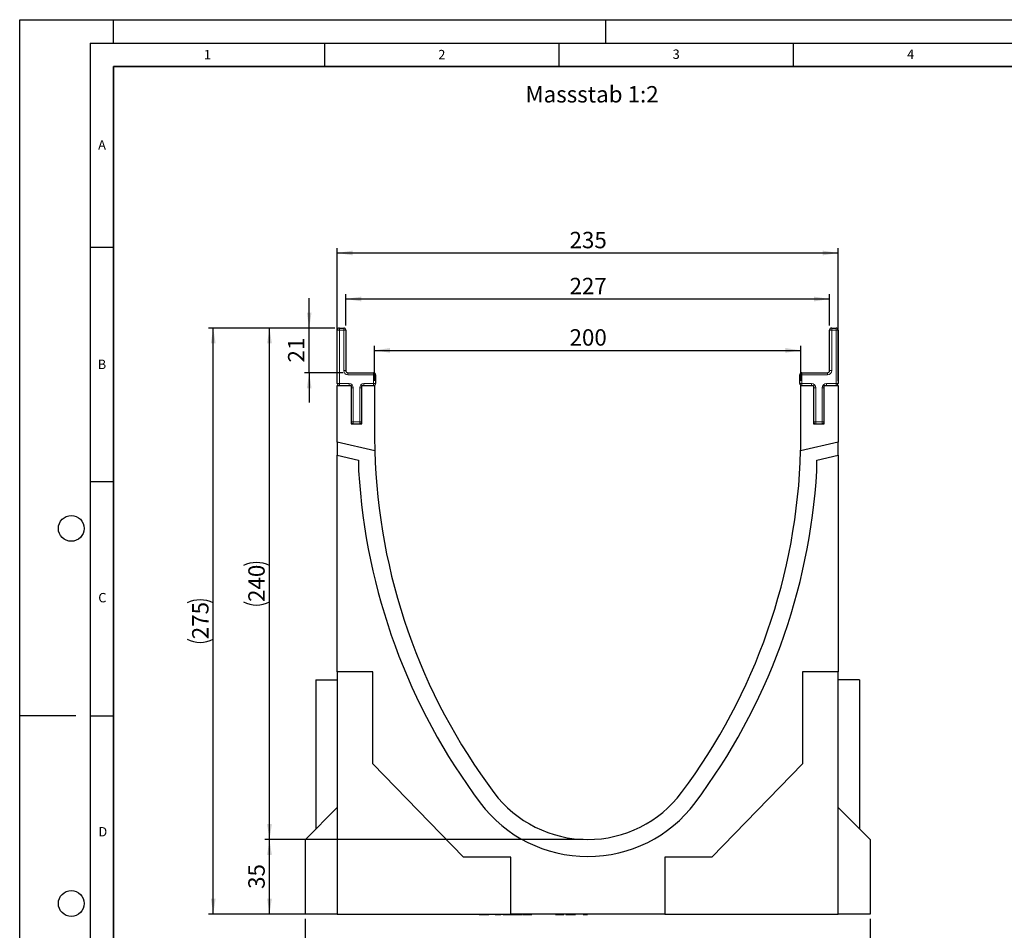
# Model space of a CAD drawing. Units: millimetres. Extents: x 0 to 420, y 0 to 297.
# Drawn here: x 0 to 210, y 103 to 297 of the extents above; entities that cross this region are included whole.
import ezdxf

# ---------------------------------------------------------------- set-up
doc = ezdxf.new("R2010")
doc.units = ezdxf.units.MM
doc.layers.add('LINIEN-DICK', color=7, linetype='Continuous', lineweight=35)
for name, color, linetype in [('LINIEN-DÜNN', 7, 'Continuous'), ('SLD-0', 179, 'Continuous'), ('VORLAGE_TEXT', 7, 'Continuous')]:
    doc.layers.add(name, color=color, linetype=linetype)
doc.styles.add('SLDTEXTSTYLE0', font='TXT', dxfattribs={"width": 0.605})
doc.styles.add('SLDTEXTSTYLE2', font='TXT', dxfattribs={"width": 0.75})
doc.dimstyles.new('SLDDIMSTYLE0', dxfattribs={"dimtxt": 3.5, "dimasz": 3.302, "dimexe": 0, "dimexo": 0.0625, "dimgap": 0.875, "dimtad": 1, "dimlfac": 2.2, "dimrnd": 1e-09, "dimzin": 12, "dimdsep": 46, "dimtxsty": 'SLDTEXTSTYLE2', "dimsah": 1, "dimcen": 0.09, "dimadec": 0, "dimazin": 3, "dimtfac": 1, "dimtofl": 0, "dimtmove": 0, "dimatfit": 3, "dimfxl": 0, "dimfrac": 2, "dimtolj": 1, "dimtzin": 12, "dimarcsym": 0})
doc.dimstyles.new('SLDDIMSTYLE1', dxfattribs={"dimtxt": 3.5, "dimasz": 3.302, "dimexe": 0, "dimexo": 0.0625, "dimgap": 0.875, "dimtad": 1, "dimlfac": 2.2, "dimrnd": 1e-09, "dimzin": 12, "dimdsep": 46, "dimtxsty": 'SLDTEXTSTYLE2', "dimsah": 1, "dimcen": 0.09, "dimadec": 0, "dimazin": 3, "dimtfac": 1, "dimtmove": 0, "dimatfit": 0, "dimfxl": 0, "dimfrac": 2, "dimtolj": 1, "dimtzin": 12, "dimarcsym": 0})

# ---------------------------------------------------------------- blocks, each defined once
blk = doc.blocks.new('_D')
at = {"layer": 'SLD-0'}
for p, q in [((67.74, 219.97), (67.74, 248.24)), ((174.56, 219.97), (174.56, 248.24)), ((67.74, 247.24), (174.56, 247.24))]:
    blk.add_line(p, q, dxfattribs=at)
for points in [[(67.74, 247.24), (71.04, 246.73), (71.04, 247.75)], [(174.56, 247.24), (171.26, 247.75), (171.26, 246.73)]]:
    blk.add_solid(points, dxfattribs=at)
at = {"layer": 'SLD-0', "insert": (117.27, 251.75), "char_height": 3.5, "attachment_point": 1, "style": 'SLDTEXTSTYLE2'}
blk.add_mtext('235', dxfattribs=at)
blk = doc.blocks.new('_D_1')
at = {"layer": 'SLD-0'}
for p, q in [((120.15, 122.15), (52.28, 122.15)), ((53.28, 106.24), (53.28, 122.15)), ((66.74, 106.24), (52.28, 106.24))]:
    blk.add_line(p, q, dxfattribs=at)
for points in [[(53.28, 122.15), (52.77, 118.84), (53.78, 118.84)], [(53.28, 106.24), (53.78, 109.54), (52.77, 109.54)]]:
    blk.add_solid(points, dxfattribs=at)
at = {"layer": 'SLD-0', "insert": (48.76, 111.61), "char_height": 3.5, "attachment_point": 1, "rotation": 90, "style": 'SLDTEXTSTYLE2'}
blk.add_mtext('35', dxfattribs=at)
blk = doc.blocks.new('_D_2')
at = {"layer": 'SLD-0'}
for p, q in [((67.2, 231.24), (52.28, 231.24)), ((53.28, 122.15), (53.28, 231.24)), ((120.15, 122.15), (52.28, 122.15))]:
    blk.add_line(p, q, dxfattribs=at)
for centre, start, end in [((50.5, 175.02), 63.4349, 116.5651), ((50.5, 178.37), 243.4349, 296.5651)]:
    blk.add_arc(centre, 6.21, start, end, dxfattribs=at)
for points in [[(53.28, 231.24), (52.77, 227.94), (53.78, 227.94)], [(53.28, 122.15), (53.78, 125.45), (52.77, 125.45)]]:
    blk.add_solid(points, dxfattribs=at)
at = {"layer": 'SLD-0', "insert": (48.76, 172.81), "char_height": 3.5, "attachment_point": 1, "rotation": 90, "style": 'SLDTEXTSTYLE2'}
blk.add_mtext('240', dxfattribs=at)
blk = doc.blocks.new('_D_3')
at = {"layer": 'SLD-0'}
for p, q in [((67.2, 231.24), (40.28, 231.24)), ((41.28, 106.24), (41.28, 231.24)), ((66.74, 106.24), (40.28, 106.24))]:
    blk.add_line(p, q, dxfattribs=at)
for centre, start, end in [((38.5, 167.06), 63.4349, 116.5651), ((38.5, 170.41), 243.4349, 296.5651)]:
    blk.add_arc(centre, 6.21, start, end, dxfattribs=at)
for points in [[(41.28, 231.24), (40.77, 227.94), (41.79, 227.94)], [(41.28, 106.24), (41.79, 109.54), (40.77, 109.54)]]:
    blk.add_solid(points, dxfattribs=at)
at = {"layer": 'SLD-0', "insert": (36.77, 164.86), "char_height": 3.5, "attachment_point": 1, "rotation": 90, "style": 'SLDTEXTSTYLE2'}
blk.add_mtext('275', dxfattribs=at)
blk = doc.blocks.new('_D_4')
at = {"layer": 'SLD-0'}
for p, q in [((61.74, 231.24), (61.74, 237.59)), ((67.2, 231.24), (60.74, 231.24)), ((61.74, 221.69), (61.74, 231.24)), ((69.01, 221.69), (60.74, 221.69)), ((61.74, 221.69), (61.74, 215.34))]:
    blk.add_line(p, q, dxfattribs=at)
for points in [[(61.74, 231.24), (62.25, 234.54), (61.24, 234.54)], [(61.74, 221.69), (61.24, 218.39), (62.25, 218.39)]]:
    blk.add_solid(points, dxfattribs=at)
at = {"layer": 'SLD-0', "insert": (57.23, 223.88), "char_height": 3.5, "attachment_point": 1, "rotation": 90, "style": 'SLDTEXTSTYLE2'}
blk.add_mtext('21', dxfattribs=at)
blk = doc.blocks.new('_D_5')
at = {"layer": 'SLD-0'}
for p, q in [((69.56, 231.78), (69.56, 238.43)), ((69.56, 237.43), (172.74, 237.43)), ((172.74, 231.78), (172.74, 238.43))]:
    blk.add_line(p, q, dxfattribs=at)
for points in [[(69.56, 237.43), (72.86, 236.92), (72.86, 237.93)], [(172.74, 237.43), (169.44, 237.93), (169.44, 236.92)]]:
    blk.add_solid(points, dxfattribs=at)
at = {"layer": 'SLD-0', "insert": (117.27, 241.94), "char_height": 3.5, "attachment_point": 1, "style": 'SLDTEXTSTYLE2'}
blk.add_mtext('227', dxfattribs=at)
blk = doc.blocks.new('_D_6')
at = {"layer": 'SLD-0'}
for p, q in [((75.7, 219.97), (75.7, 227.47)), ((166.6, 219.97), (166.6, 227.47)), ((75.7, 226.47), (166.6, 226.47))]:
    blk.add_line(p, q, dxfattribs=at)
for points in [[(75.7, 226.47), (79, 225.96), (79, 226.97)], [(166.6, 226.47), (163.3, 226.97), (163.3, 225.96)]]:
    blk.add_solid(points, dxfattribs=at)
at = {"layer": 'SLD-0', "insert": (117.27, 230.98), "char_height": 3.5, "attachment_point": 1, "style": 'SLDTEXTSTYLE2'}
blk.add_mtext('200', dxfattribs=at)
blk = doc.blocks.new('_D_7')
at = {"layer": 'SLD-0'}
for p, q in [((60.92, 105.24), (60.92, 95.15)), ((181.38, 105.24), (181.38, 95.15)), ((181.38, 96.15), (60.92, 96.15))]:
    blk.add_line(p, q, dxfattribs=at)
for points in [[(60.92, 96.15), (64.22, 95.64), (64.22, 96.65)], [(181.38, 96.15), (178.07, 96.65), (178.07, 95.64)]]:
    blk.add_solid(points, dxfattribs=at)
at = {"layer": 'SLD-0', "insert": (117.27, 100.66), "char_height": 3.5, "attachment_point": 1, "style": 'SLDTEXTSTYLE2'}
blk.add_mtext('265', dxfattribs=at)

msp = doc.modelspace()

# ---------------------------------------------------------------- linework, layer by layer
at = {"color": 7, "linetype": 'Continuous', "lineweight": 25}
for p, q in [((68.1952, 231.2377), (69.1042, 231.2377)), ((173.1952, 231.2377), (174.1042, 231.2377)), ((67.7406, 219.4196), (67.7406, 230.7832)), ((69.5588, 230.7832), (69.5588, 222.1468)), ((172.7406, 222.1468), (172.7406, 230.7832)), ((174.5588, 230.7832), (174.5588, 219.4196)), ((70.0133, 221.6923), (75.4679, 221.6923)), ((75.9224, 221.2377), (75.9224, 219.4196)), ((166.377, 219.4196), (166.377, 221.2377)), ((166.8315, 221.6923), (172.2861, 221.6923)), ((67.7406, 206.9043), (67.7406, 218.965)), ((67.7406, 218.965), (70.6952, 218.965)), ((70.6952, 218.965), (70.6952, 210.7832)), ((72.9679, 218.965), (75.6952, 218.965)), ((72.9679, 210.7832), (72.9679, 218.965)), ((75.6952, 218.965), (75.6952, 208.2832)), ((166.6042, 218.965), (169.3315, 218.965)), ((166.6042, 208.2832), (166.6042, 218.965)), ((169.3315, 218.965), (169.3315, 210.7832)), ((171.6042, 218.965), (174.5588, 218.965)), ((171.6042, 210.7832), (171.6042, 218.965)), ((174.5588, 218.965), (174.5588, 206.9043)), ((70.6952, 210.7832), (72.9679, 210.7832)), ((169.3315, 210.7832), (171.6042, 210.7832)), ((75.7418, 205.0571), (67.7406, 206.9043)), ((67.7406, 206.9043), (67.7406, 204.1053)), ((174.5588, 206.9043), (166.5576, 205.0571)), ((174.5588, 204.1053), (174.5588, 206.9043)), ((67.7406, 157.9196), (67.7406, 204.1053)), ((67.7406, 204.1053), (72.2861, 203.0559)), ((170.0133, 203.0559), (174.5588, 204.1053)), ((174.5588, 204.1053), (174.5588, 157.9196)), ((72.2861, 203.0559), (72.2861, 200.7967)), ((170.0133, 200.7967), (170.0133, 203.0559)), ((75.3315, 157.9196), (67.7406, 157.9196)), ((67.7406, 157.9196), (67.7406, 106.2377)), ((75.3315, 138.2968), (75.3315, 157.9196)), ((174.5588, 157.9196), (166.9679, 157.9196)), ((166.9679, 157.9196), (166.9679, 138.2968)), ((174.5588, 106.2377), (174.5588, 157.9196)), ((63.1952, 156.2377), (67.7406, 156.2377)), ((63.1952, 156.2377), (63.1952, 124.4196)), ((179.1042, 156.2377), (174.5588, 156.2377)), ((179.1042, 156.2377), (179.1042, 124.4196)), ((94.6452, 118.3741), (75.3315, 138.2968)), ((166.9679, 138.2968), (147.6542, 118.3741)), ((60.9224, 122.1468), (67.7406, 128.965)), ((174.5588, 128.965), (181.377, 122.1468)), ((60.9224, 106.2377), (60.9224, 122.1468)), ((181.377, 122.1468), (181.377, 106.2377)), ((104.7224, 118.3741), (94.6452, 118.3741)), ((104.7224, 106.2377), (104.7224, 118.3741)), ((147.6542, 118.3741), (137.577, 118.3741)), ((137.577, 118.3741), (137.577, 106.2377)), ((67.7406, 106.2377), (60.9224, 106.2377)), ((67.7406, 106.2377), (104.7224, 106.2377)), ((98.0231, 106.1468), (98.0231, 106.2377)), ((98.0231, 106.1468), (99.6849, 106.1468)), ((99.6849, 106.1468), (99.6849, 106.2377)), ((99.6849, 106.1468), (100.063, 106.1468)), ((100.063, 106.1468), (100.063, 106.2377)), ((101.3875, 106.1468), (101.3875, 106.2377)), ((101.3875, 106.1468), (101.6888, 106.1468)), ((101.6888, 106.1468), (101.6888, 106.2377)), ((101.6888, 106.1468), (102.6121, 106.1468)), ((102.4572, 106.2377), (102.4572, 106.1355)), ((103.1315, 106.1468), (104.0175, 106.1468)), ((104.0175, 106.1468), (104.0175, 106.2377)), ((104.0175, 106.1468), (104.6802, 106.1468)), ((104.6802, 106.1468), (104.6802, 106.2377)), ((104.6802, 106.1468), (105.0016, 106.1468)), ((137.577, 106.2377), (104.7224, 106.2377)), ((105.0016, 106.1468), (105.0016, 106.2377)), ((105.0016, 106.1468), (106.244, 106.1468)), ((106.244, 106.1468), (106.244, 106.2377)), ((106.244, 106.1468), (106.5442, 106.1468)), ((106.5442, 106.1468), (106.5442, 106.2377)), ((106.5442, 106.1468), (107.2492, 106.1468)), ((107.2492, 106.1468), (107.2492, 106.2377)), ((107.3925, 106.1468), (107.3925, 106.2377)), ((107.3925, 106.1468), (108.8125, 106.1468)), ((108.8125, 106.1468), (108.8125, 106.2377)), ((108.8125, 106.1468), (108.8856, 106.1468)), ((108.8856, 106.1468), (108.8856, 106.2377)), ((108.8856, 106.1468), (109.1454, 106.1468)), ((109.1454, 106.1468), (109.1454, 106.2377)), ((109.1454, 106.1468), (109.2186, 106.1468)), ((109.2186, 106.2377), (109.2186, 106.1468)), ((110.3724, 106.2377), (110.3724, 106.1355)), ((112.0722, 106.1355), (112.0722, 106.2377)), ((112.3686, 106.2377), (112.3686, 106.1355)), ((114.0443, 106.1355), (114.0443, 106.2377)), ((114.2795, 106.1468), (114.2795, 106.2377)), ((114.2795, 106.1468), (115.9122, 106.1468)), ((114.4789, 106.1468), (114.4789, 106.1355)), ((115.9122, 106.1468), (115.9122, 106.2377)), ((115.9177, 106.1468), (115.9177, 106.2377)), ((115.9278, 106.1468), (116.0522, 106.1468)), ((116.0522, 106.2377), (116.0522, 106.1468)), ((116.4505, 106.1468), (116.4505, 106.2377)), ((116.4505, 106.1468), (116.7876, 106.1468)), ((116.7876, 106.1468), (116.7876, 106.2377)), ((116.7876, 106.1468), (118.0909, 106.1468)), ((118.0909, 106.1468), (118.0909, 106.2377)), ((118.0909, 106.1468), (118.4057, 106.1468)), ((118.4057, 106.1468), (118.4057, 106.2377)), ((118.4057, 106.1468), (118.575, 106.1468)), ((118.575, 106.1468), (118.575, 106.2377)), ((119.0494, 106.2377), (119.0494, 106.1355)), ((120.1846, 106.1468), (121.0826, 106.1468)), ((121.0826, 106.1468), (121.0826, 106.2377)), ((121.0826, 106.1468), (121.1304, 106.1468)), ((121.1304, 106.2377), (121.1304, 106.1468)), ((137.577, 106.2377), (174.5588, 106.2377)), ((169.6538, 106.1468), (169.6538, 106.2377)), ((171.1879, 106.2377), (171.1879, 106.1468)), ((181.377, 106.2377), (174.5588, 106.2377))]:
    msp.add_line(p, q, dxfattribs=at)
at = {"color": 8, "linetype": 'Continuous', "lineweight": 18}
for p, q in [((68.1952, 230.7832), (68.1952, 231.2377)), ((69.1042, 230.7832), (69.1042, 231.2377)), ((173.1952, 231.2377), (173.1952, 230.7832)), ((174.1042, 231.2377), (174.1042, 230.7832)), ((67.7406, 230.7832), (68.1952, 230.7832)), ((68.1952, 230.7832), (68.1952, 219.4196)), ((69.1042, 230.7832), (68.1952, 230.7832)), ((69.1042, 222.1468), (69.1042, 230.7832)), ((69.1042, 230.7832), (69.5588, 230.7832)), ((172.7406, 230.7832), (173.1952, 230.7832)), ((173.1952, 230.7832), (173.1952, 222.1468)), ((174.1042, 230.7832), (173.1952, 230.7832)), ((174.5588, 230.7832), (174.1042, 230.7832)), ((174.1042, 219.4196), (174.1042, 230.7832)), ((69.1042, 222.1468), (69.5588, 222.1468)), ((70.0133, 221.2377), (70.0133, 221.6923)), ((75.4679, 221.2377), (70.0133, 221.2377)), ((75.4679, 221.2377), (75.4679, 221.6923)), ((75.4679, 219.4196), (75.4679, 221.2377)), ((75.4679, 221.2377), (75.9224, 221.2377)), ((166.8315, 221.2377), (166.377, 221.2377)), ((166.8315, 221.6923), (166.8315, 221.2377)), ((166.8315, 221.2377), (166.8315, 219.4196)), ((172.2861, 221.2377), (166.8315, 221.2377)), ((172.2861, 221.6923), (172.2861, 221.2377)), ((172.7406, 222.1468), (173.1952, 222.1468)), ((67.7406, 219.4196), (68.1952, 219.4196)), ((68.1952, 219.4196), (70.2406, 219.4196)), ((68.1952, 218.965), (68.1952, 219.4196)), ((70.2406, 218.965), (70.2406, 219.4196)), ((70.6952, 218.5105), (71.1497, 218.5105)), ((71.1497, 218.5105), (71.1497, 211.2377)), ((72.5133, 211.2377), (72.5133, 218.5105)), ((72.9679, 218.5105), (72.5133, 218.5105)), ((73.4224, 219.4196), (75.4679, 219.4196)), ((73.4224, 219.4196), (73.4224, 218.965)), ((75.4679, 219.4196), (75.4679, 218.965)), ((75.4679, 219.4196), (75.9224, 219.4196)), ((166.8315, 219.4196), (166.377, 219.4196)), ((166.8315, 219.4196), (166.8315, 218.965)), ((166.8315, 219.4196), (168.877, 219.4196)), ((168.877, 219.4196), (168.877, 218.965)), ((169.7861, 218.5105), (169.3315, 218.5105)), ((169.7861, 218.5105), (169.7861, 211.2377)), ((171.1497, 211.2377), (171.1497, 218.5105)), ((171.1497, 218.5105), (171.6042, 218.5105)), ((172.0588, 218.965), (172.0588, 219.4196)), ((172.0588, 219.4196), (174.1042, 219.4196)), ((174.5588, 219.4196), (174.1042, 219.4196)), ((174.1042, 218.965), (174.1042, 219.4196)), ((70.6952, 211.2377), (71.1497, 211.2377)), ((71.1497, 211.2377), (72.5133, 211.2377)), ((71.1497, 210.7832), (71.1497, 211.2377)), ((72.9679, 211.2377), (72.5133, 211.2377)), ((72.5133, 210.7832), (72.5133, 211.2377)), ((169.7861, 211.2377), (169.3315, 211.2377)), ((169.7861, 211.2377), (169.7861, 210.7832)), ((169.7861, 211.2377), (171.1497, 211.2377)), ((171.1497, 211.2377), (171.1497, 210.7832)), ((171.1497, 211.2377), (171.6042, 211.2377)), ((101.2765, 106.1468), (101.2765, 106.2377)), ((103.1315, 106.1468), (103.1315, 106.2377)), ((111.5886, 106.1468), (111.5886, 106.2377)), ((113.6145, 106.1468), (113.6145, 106.2377)), ((120.1846, 106.1468), (120.1846, 106.2377))]:
    msp.add_line(p, q, dxfattribs=at)
at = {"color": 7, "linetype": 'Continuous', "lineweight": 25}
for centre, radius, start, end in [((68.1952, 230.7832), 0.4545, 90, 180), ((69.1042, 230.7832), 0.4545, 0, 90), ((173.1952, 230.7832), 0.4545, 90, 180), ((174.1042, 230.7832), 0.4545, 0, 90), ((70.0133, 222.1468), 0.4545, 180, 270), ((75.4679, 221.2377), 0.4545, 0, 90), ((166.8315, 221.2377), 0.4545, 90, 180), ((172.2861, 222.1468), 0.4545, 270, 0), ((68.1952, 219.4196), 0.4545, 180, 270), ((75.4679, 219.4196), 0.4545, 270, 0), ((166.8315, 219.4196), 0.4545, 180, 270), ((174.1042, 219.4196), 0.4545, 270, 0), ((71.1497, 211.2377), 0.4545, 180, 270), ((72.5133, 211.2377), 0.4545, 270, 0), ((169.7861, 211.2377), 0.4545, 180, 270), ((171.1497, 211.2377), 0.4545, 270, 0), ((202.9677, 208.5107), 127.2727, 180.102436, 181.55495), ((39.3317, 208.5107), 127.2727, 358.44505, 359.897564), ((202.9677, 208.5107), 127.2727, 181.55495, 216.870088), ((39.3317, 208.5107), 127.2727, 323.129912, 358.44505), ((202.9677, 208.5107), 130.9091, 183.378186, 216.870088), ((39.3317, 208.5107), 130.9091, 323.129912, 356.621814), ((121.1497, 147.1468), 25, 216.870088, 323.129912), ((121.1497, 147.1468), 28.6364, 216.870088, 323.129912)]:
    msp.add_arc(centre, radius, start, end, dxfattribs=at)
at = {"color": 8, "linetype": 'Continuous', "lineweight": 18}
for centre, start, end in [((70.0133, 222.1468), 180, 270), ((172.2861, 222.1468), 270, 0), ((70.2406, 218.5105), 0, 90), ((73.4224, 218.5105), 90, 180), ((168.877, 218.5105), 0, 90), ((172.0588, 218.5105), 90, 180)]:
    msp.add_arc(centre, 0.9091, start, end, dxfattribs=at)
at = {"layer": 'LINIEN-DICK'}
for p, q in [((20, 287), (20, 10)), ((410, 287), (20, 287))]:
    msp.add_line(p, q, dxfattribs=at)
at = {"layer": 'LINIEN-DÜNN'}
for p, q in [((0, 0), (0, 297)), ((0, 297), (420, 297)), ((20, 292), (20, 297)), ((125, 292), (125, 297)), ((15, 292), (415, 292)), ((15, 292), (15, 5)), ((65, 292), (65, 287)), ((115, 292), (115, 287)), ((165, 292), (165, 287)), ((15, 248.5), (20, 248.5)), ((15, 198.5), (20, 198.5)), ((12, 148.5), (0, 148.5)), ((15, 148.5), (20, 148.5))]:
    msp.add_line(p, q, dxfattribs=at)
for centre in [(11, 188.5), (11, 108.5)]:
    msp.add_circle(centre, 2.75, dxfattribs=at)

# ---------------------------------------------------------------- texts
at = {"layer": 'SLD-0', "insert": (107.8698, 282.8408), "char_height": 3.5, "attachment_point": 1, "style": 'SLDTEXTSTYLE2'}
msp.add_mtext('Massstab 1:2', dxfattribs=at)
at = {"layer": 'VORLAGE_TEXT', "char_height": 2, "attachment_point": 2, "style": 'SLDTEXTSTYLE0'}
for s, insert in [('1', (40.051, 290.553)), ('2', (90.0332, 290.5567)), ('3', (140.0166, 290.6379)), ('4', (190.03, 290.6343)), ('A', (17.561, 271.2966)), ('B', (17.5517, 224.4926)), ('C', (17.6275, 174.7262)), ('D', (17.7359, 124.8018))]:
    msp.add_mtext(s, dxfattribs=dict(at, insert=insert))

# ---------------------------------------------------------------- dimensions: what is measured, and where the dimension line sits
at = {"layer": 'SLD-0'}
for base, p1, p2, picture, middle in [((174.5588, 247.2377), (67.7406, 218.965), (174.5588, 218.965), '_D', (121.1497, 247.2377)), ((172.7406, 237.4269), (69.5588, 230.7832), (172.7406, 230.7832), '_D_5', (121.1497, 237.4269)), ((166.6042, 226.465), (75.6952, 218.965), (166.6042, 218.965), '_D_6', (121.1497, 226.465)), ((60.9224, 96.1468), (181.377, 106.2377), (60.9224, 106.2377), '_D_7', (121.1497, 96.1468))]:
    dim = msp.add_linear_dim(base=base, p1=p1, p2=p2, dimstyle='SLDDIMSTYLE0', dxfattribs=at)
    dim.commit()
    dim.dimension.update_dxf_attribs({"geometry": picture, "text_midpoint": middle, "dimtype": 160})
for base, p1, p2, dimstyle, picture, middle in [((61.7447, 231.2377), (70.0133, 221.6923), (68.1952, 231.2377), 'SLDDIMSTYLE1', '_D_4', (61.7447, 226.465)), ((53.2755, 122.1468), (67.7406, 106.2377), (121.1497, 122.1468), 'SLDDIMSTYLE0', '_D_1', (53.2755, 114.1923))]:
    dim = msp.add_linear_dim(base=base, p1=p1, p2=p2, angle=90, dimstyle=dimstyle, dxfattribs=at)
    dim.commit()
    dim.dimension.update_dxf_attribs({"geometry": picture, "text_midpoint": middle, "dimtype": 160})
for base, p1, picture, middle in [((41.2776, 231.2377), (67.7406, 106.2377), '_D_3', (41.2776, 168.7377)), ((53.2755, 231.2377), (121.1497, 122.1468), '_D_2', (53.2755, 176.6923))]:
    dim = msp.add_linear_dim(base=base, p1=p1, p2=(68.1952, 231.2377), angle=90, text='(<>)', dimstyle='SLDDIMSTYLE0', dxfattribs=at)
    dim.commit()
    dim.dimension.update_dxf_attribs({"geometry": picture, "text_midpoint": middle, "dimtype": 160})

doc.saveas('drawing.dxf')
